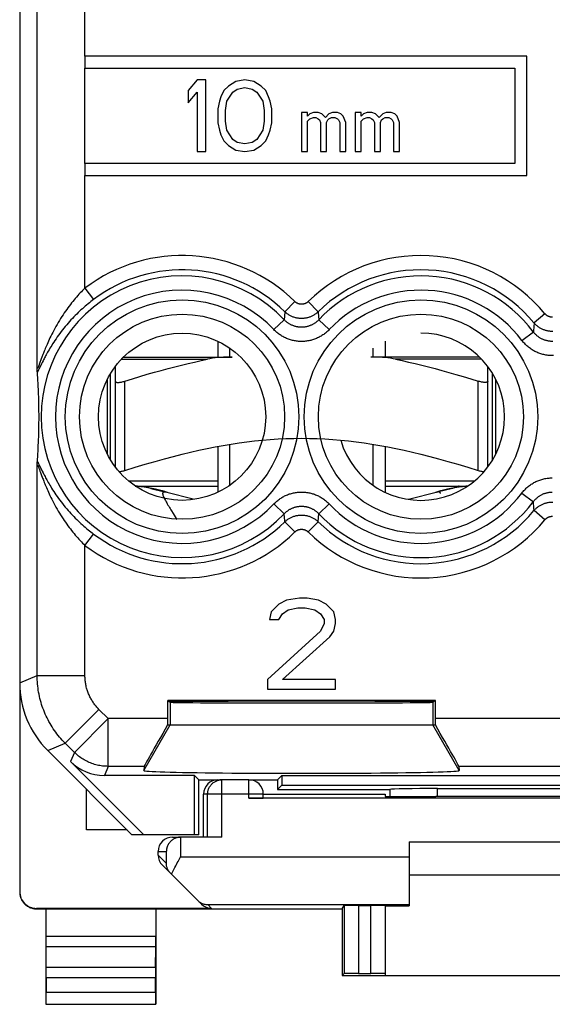
# Model space of a CAD drawing. Units: millimetres. Extents: x -11.2 to 11.2, y -24.4 to 24.4.
# Drawn here: x -11.2 to 0, y -24.4 to -3.8 of the extents above; entities that cross this region are included whole.
import ezdxf

# ---------------------------------------------------------------- set-up
doc = ezdxf.new("R2010")
doc.units = ezdxf.units.MM
doc.header["$LTSCALE"] = 15.367
for name, color, linetype in [('218_STAMPATO', 7, 'CONTINUOUS'), ('268', 7, 'CONTINUOUS'), ('715', 7, 'CONTINUOUS')]:
    doc.layers.add(name, color=color, linetype=linetype)

msp = doc.modelspace()

# ---------------------------------------------------------------- linework, layer by layer
at = {"layer": '218_STAMPATO', "color": 7, "linetype": 'CONTINUOUS'}
for p, q in [((-11.15, 17.672), (-11.15, -17.672)), ((-9.783, -4.55), (-9.783, -4.8)), ((-0.533, -4.55), (-9.783, -4.55)), ((-0.533, -7.05), (-0.533, -4.55)), ((-9.783, -4.8), (-0.783, -4.8)), ((-0.783, -4.8), (-0.783, -6.8)), ((-7.438, -5.05), (-7.625, -5.273)), ((-7.25, -5.05), (-7.438, -5.05)), ((-7.25, -6.55), (-7.25, -5.05)), ((-6.625, -5.082), (-6.781, -5.178)), ((-6.437, -5.05), (-6.625, -5.082)), ((-6.25, -5.082), (-6.437, -5.05)), ((-6.094, -5.178), (-6.25, -5.082)), ((-7.625, -5.273), (-7.625, -5.529)), ((-7.625, -5.529), (-7.438, -5.305)), ((-7.438, -5.305), (-7.438, -6.55)), ((-6.875, -5.273), (-6.937, -5.401)), ((-6.781, -5.178), (-6.875, -5.273)), ((-6.812, -5.497), (-6.688, -5.305)), ((-6.688, -5.305), (-6.594, -5.241)), ((-6.594, -5.241), (-6.437, -5.21)), ((-6.437, -5.21), (-6.281, -5.241)), ((-6.281, -5.241), (-6.188, -5.305)), ((-6.188, -5.305), (-6.063, -5.497)), ((-6, -5.273), (-6.094, -5.178)), ((-5.938, -5.401), (-6, -5.273)), ((-6.969, -5.497), (-7, -5.656)), ((-6.937, -5.401), (-6.969, -5.497)), ((-6.844, -5.688), (-6.812, -5.497)), ((-6.063, -5.497), (-6.031, -5.688)), ((-5.906, -5.497), (-5.938, -5.401)), ((-5.875, -5.656), (-5.906, -5.497)), ((-7, -5.656), (-7, -5.944)), ((-6.844, -5.912), (-6.844, -5.688)), ((-6.031, -5.688), (-6.031, -5.912)), ((-5.875, -5.944), (-5.875, -5.656)), ((-5.125, -5.733), (-5.25, -5.733)), ((-5.25, -5.733), (-5.25, -6.55)), ((-5.125, -5.81), (-5.125, -5.733)), ((-5.075, -5.759), (-5.125, -5.81)), ((-5, -5.733), (-5.075, -5.759)), ((-4.9, -5.733), (-5, -5.733)), ((-4.825, -5.759), (-4.9, -5.733)), ((-4.75, -5.835), (-4.825, -5.759)), ((-4.675, -5.759), (-4.75, -5.835)), ((-4.6, -5.733), (-4.675, -5.759)), ((-4.5, -5.733), (-4.6, -5.733)), ((-4.425, -5.759), (-4.5, -5.733)), ((-4.375, -5.81), (-4.425, -5.759)), ((-4, -5.733), (-4.125, -5.733)), ((-4.125, -5.733), (-4.125, -6.55)), ((-4, -5.81), (-4, -5.733)), ((-3.95, -5.759), (-4, -5.81)), ((-3.875, -5.733), (-3.95, -5.759)), ((-3.775, -5.733), (-3.875, -5.733)), ((-3.7, -5.759), (-3.775, -5.733)), ((-3.625, -5.835), (-3.7, -5.759)), ((-3.55, -5.759), (-3.625, -5.835)), ((-3.475, -5.733), (-3.55, -5.759)), ((-3.375, -5.733), (-3.475, -5.733)), ((-3.3, -5.759), (-3.375, -5.733)), ((-3.25, -5.81), (-3.3, -5.759)), ((-7, -5.944), (-6.969, -6.103)), ((-6.812, -6.103), (-6.844, -5.912)), ((-6.031, -5.912), (-6.063, -6.103)), ((-5.906, -6.103), (-5.875, -5.944)), ((-5.125, -5.912), (-5.075, -5.861)), ((-5.125, -6.55), (-5.125, -5.912)), ((-5.075, -5.861), (-5, -5.835)), ((-5, -5.835), (-4.95, -5.835)), ((-4.95, -5.835), (-4.9, -5.861)), ((-4.9, -5.861), (-4.875, -5.886)), ((-4.875, -5.886), (-4.85, -5.937)), ((-4.85, -5.937), (-4.85, -6.55)), ((-4.725, -5.937), (-4.7, -5.886)), ((-4.725, -6.55), (-4.725, -5.937)), ((-4.7, -5.886), (-4.675, -5.861)), ((-4.675, -5.861), (-4.625, -5.835)), ((-4.625, -5.835), (-4.55, -5.835)), ((-4.55, -5.835), (-4.5, -5.861)), ((-4.5, -5.861), (-4.475, -5.886)), ((-4.475, -5.886), (-4.45, -5.937)), ((-4.45, -5.937), (-4.45, -6.55)), ((-4.325, -5.937), (-4.375, -5.81)), ((-4.325, -6.55), (-4.325, -5.937)), ((-4, -5.912), (-3.95, -5.861)), ((-4, -6.55), (-4, -5.912)), ((-3.95, -5.861), (-3.875, -5.835)), ((-3.875, -5.835), (-3.825, -5.835)), ((-3.825, -5.835), (-3.775, -5.861)), ((-3.775, -5.861), (-3.75, -5.886)), ((-3.75, -5.886), (-3.725, -5.937)), ((-3.725, -5.937), (-3.725, -6.55)), ((-3.6, -5.937), (-3.575, -5.886)), ((-3.6, -6.55), (-3.6, -5.937)), ((-3.575, -5.886), (-3.55, -5.861)), ((-3.55, -5.861), (-3.5, -5.835)), ((-3.5, -5.835), (-3.425, -5.835)), ((-3.425, -5.835), (-3.375, -5.861)), ((-3.375, -5.861), (-3.35, -5.886)), ((-3.35, -5.886), (-3.325, -5.937)), ((-3.325, -5.937), (-3.325, -6.55)), ((-3.2, -5.937), (-3.25, -5.81)), ((-3.2, -6.55), (-3.2, -5.937)), ((-6.969, -6.103), (-6.937, -6.199)), ((-6.688, -6.295), (-6.812, -6.103)), ((-6.063, -6.103), (-6.188, -6.295)), ((-5.938, -6.199), (-5.906, -6.103)), ((-6.937, -6.199), (-6.875, -6.327)), ((-6.875, -6.327), (-6.781, -6.422)), ((-6.594, -6.359), (-6.688, -6.295)), ((-6.437, -6.39), (-6.594, -6.359)), ((-6.281, -6.359), (-6.437, -6.39)), ((-6.188, -6.295), (-6.281, -6.359)), ((-6.094, -6.422), (-6, -6.327)), ((-6, -6.327), (-5.938, -6.199)), ((-7.438, -6.55), (-7.25, -6.55)), ((-6.781, -6.422), (-6.625, -6.518)), ((-6.625, -6.518), (-6.437, -6.55)), ((-6.437, -6.55), (-6.25, -6.518)), ((-6.25, -6.518), (-6.094, -6.422)), ((-5.25, -6.55), (-5.125, -6.55)), ((-4.85, -6.55), (-4.725, -6.55)), ((-4.45, -6.55), (-4.325, -6.55)), ((-4.125, -6.55), (-4, -6.55)), ((-3.725, -6.55), (-3.6, -6.55)), ((-3.325, -6.55), (-3.2, -6.55)), ((-9.783, -6.8), (-9.783, -7.05)), ((-0.783, -6.8), (-9.783, -6.8)), ((-9.783, -7.05), (-0.533, -7.05)), ((-10.782, -11.107), (-10.783, -11.077)), ((-10.782, -11.128), (-10.782, -11.107)), ((-10.781, -11.139), (-10.782, -11.128)), ((-10.781, -11.149), (-10.781, -11.139)), ((-10.776, -11.226), (-10.78, -11.165)), ((-10.772, -11.285), (-10.776, -11.226)), ((-10.768, -11.341), (-10.772, -11.285)), ((-10.765, -11.395), (-10.768, -11.341)), ((-10.762, -11.465), (-10.765, -11.395)), ((-10.758, -11.531), (-10.762, -11.465)), ((-10.756, -11.594), (-10.758, -11.531)), ((-10.754, -11.624), (-10.756, -11.594)), ((-10.752, -11.683), (-10.754, -11.624)), ((-10.75, -11.739), (-10.752, -11.683)), ((-10.749, -11.805), (-10.75, -11.739)), ((-10.747, -11.868), (-10.749, -11.805)), ((-10.746, -11.926), (-10.747, -11.868)), ((-10.746, -11.989), (-10.746, -11.926)), ((-10.745, -12.044), (-10.746, -11.989)), ((-10.745, -12.104), (-10.745, -12.044)), ((-10.745, -12.164), (-10.745, -12.104)), ((-10.749, -12.394), (-10.747, -12.332)), ((-10.747, -12.332), (-10.746, -12.273)), ((-10.746, -12.221), (-10.745, -12.164)), ((-10.746, -12.273), (-10.746, -12.221)), ((-10.754, -12.575), (-10.752, -12.517)), ((-10.752, -12.517), (-10.75, -12.461)), ((-10.75, -12.461), (-10.749, -12.394)), ((-10.766, -12.822), (-10.763, -12.769)), ((-10.763, -12.769), (-10.76, -12.701)), ((-10.76, -12.701), (-10.757, -12.637)), ((-10.757, -12.637), (-10.754, -12.575)), ((-10.777, -12.994), (-10.773, -12.934)), ((-10.773, -12.934), (-10.77, -12.877)), ((-10.77, -12.877), (-10.766, -12.822)), ((-10.783, -13.123), (-10.782, -13.093)), ((-10.782, -13.072), (-10.781, -13.061)), ((-10.782, -13.093), (-10.782, -13.072)), ((-10.78, -13.038), (-10.777, -12.994)), ((-5.725, -16.021), (-5.883, -16.183)), ((-5.567, -15.94), (-5.725, -16.021)), ((-5.29, -15.9), (-5.567, -15.94)), ((-5.131, -15.9), (-5.29, -15.9)), ((-4.894, -15.94), (-5.131, -15.9)), ((-4.735, -16.021), (-4.894, -15.94)), ((-4.577, -16.183), (-4.735, -16.021)), ((-5.883, -16.183), (-5.923, -16.345)), ((-5.725, -16.345), (-5.646, -16.223)), ((-5.646, -16.223), (-5.527, -16.143)), ((-5.527, -16.143), (-5.329, -16.102)), ((-5.329, -16.102), (-5.171, -16.102)), ((-5.171, -16.102), (-4.973, -16.143)), ((-4.973, -16.143), (-4.854, -16.223)), ((-4.854, -16.223), (-4.775, -16.345)), ((-4.537, -16.345), (-4.577, -16.183)), ((-5.923, -16.345), (-5.725, -16.345)), ((-4.775, -16.426), (-4.854, -16.587)), ((-4.775, -16.345), (-4.775, -16.426)), ((-4.577, -16.587), (-4.537, -16.426)), ((-4.537, -16.426), (-4.537, -16.345)), ((-4.854, -16.587), (-5.962, -17.598)), ((-4.656, -16.709), (-4.577, -16.587)), ((-5.646, -17.598), (-4.656, -16.709)), ((-5.962, -17.598), (-5.962, -17.8)), ((-4.537, -17.598), (-5.646, -17.598)), ((-4.537, -17.8), (-4.537, -17.598)), ((-5.962, -17.8), (-4.537, -17.8)), ((-8.052, -18.041), (-8, -18.076)), ((-2.448, -18.041), (-8.052, -18.041)), ((-8.052, -18.419), (-8.052, -18.041)), ((-2.448, -18.041), (-2.5, -18.076)), ((-2.448, -18.419), (-2.448, -18.041)), ((-8.052, -18.55), (-2.448, -18.55)), ((-10.564, -19.086), (-8.8, -20.85)), ((-8.553, -20.85), (-10.085, -19.318)), ((-8.545, -19.419), (-8.552, -19.507)), ((-1.955, -19.419), (-1.948, -19.507)), ((-7.489, -19.611), (-9.378, -19.611)), ((-7.4, -19.7), (-7.489, -19.611)), ((-7.489, -20.85), (-7.489, -19.611)), ((-7.4, -19.7), (-6.957, -19.7)), ((-7.4, -20.85), (-7.4, -19.7)), ((-6.35, -19.7), (-5.75, -19.7)), ((-5.75, -19.7), (-5.661, -19.611)), ((-5.75, -19.7), (-5.75, -19.9)), ((-5.661, -19.611), (5.661, -19.611)), ((-5.661, -19.611), (-5.661, -19.811)), ((-5.661, -19.811), (-5.75, -19.9)), ((-5.75, -19.9), (-3.4, -19.9)), ((-5.661, -19.811), (5.661, -19.811)), ((-3.4, -19.9), (-3.399, -19.901)), ((-2.402, -19.884), (2.402, -19.884)), ((-7.4, -20.85), (-8.8, -20.85))]:
    msp.add_line(p, q, dxfattribs=at)
at = {"layer": '218_STAMPATO', "color": 250, "linetype": 'CONTINUOUS'}
for p, q in [((-10.783, -11.077), (-10.783, 0.677)), ((-9.783, -4.55), (-9.783, -0.994)), ((-9.783, -6.8), (-9.783, -4.8)), ((-9.783, -9.406), (-9.783, -7.05)), ((-9.783, -9.406), (-9.603, -9.645)), ((-5.389, -9.688), (-5.598, -9.902)), ((-5.111, -9.688), (-4.902, -9.902)), ((-5.828, -10.275), (-5.611, -10.07)), ((-5.605, -9.994), (-5.611, -10.07)), ((-5.598, -9.902), (-5.605, -9.994)), ((-4.672, -10.275), (-4.889, -10.07)), ((-0.153, -9.944), (-0.383, -10.135)), ((-0.636, -10.502), (-0.397, -10.322)), ((-10.699, -10.89), (-10.734, -10.987)), ((-10.693, -10.994), (-10.735, -11.081)), ((-10.677, -10.962), (-10.693, -10.994)), ((-10.783, -17.52), (-10.783, -13.123)), ((-10.749, -13.091), (-10.74, -13.109)), ((-10.745, -13.182), (-10.738, -13.202)), ((-10.74, -13.109), (-10.725, -13.141)), ((-10.725, -13.141), (-10.693, -13.206)), ((-10.693, -13.206), (-10.677, -13.238)), ((-10.692, -13.327), (-10.678, -13.365)), ((-10.677, -13.238), (-10.66, -13.273)), ((-0.636, -13.698), (-0.397, -13.878)), ((-5.828, -13.925), (-5.611, -14.13)), ((-4.672, -13.925), (-4.889, -14.13)), ((-4.902, -14.298), (-4.895, -14.206)), ((-4.895, -14.206), (-4.889, -14.13)), ((-0.153, -14.256), (-0.383, -14.065)), ((-5.389, -14.512), (-5.598, -14.298)), ((-5.111, -14.512), (-4.902, -14.298)), ((-9.783, -14.794), (-9.603, -14.555)), ((-9.783, -17.52), (-9.783, -14.794)), ((-11.15, -17.672), (-10.783, -17.52)), ((-10.783, -17.52), (-9.783, -17.52)), ((-8, -18.076), (-8, -18.55)), ((-2.5, -18.076), (-2.5, -18.55)), ((-10.197, -18.934), (-9.49, -18.227)), ((-9.298, -18.419), (-9.49, -18.227)), ((-10.005, -19.126), (-9.298, -18.419)), ((-8.052, -18.419), (-9.298, -18.419)), ((-9.298, -19.419), (-9.298, -18.419)), ((-8.552, -19.507), (-8, -18.55)), ((-1.948, -19.507), (-2.5, -18.55)), ((2.448, -18.419), (-2.448, -18.419)), ((-10.564, -19.086), (-10.197, -18.934)), ((-10.005, -19.126), (-10.197, -18.934)), ((-10.005, -19.126), (-10.085, -19.318)), ((-9.298, -19.419), (-9.378, -19.611)), ((-8.545, -19.419), (-9.298, -19.419)), ((1.955, -19.419), (-1.955, -19.419)), ((-2.401, -20.053), (-2.402, -19.884))]:
    msp.add_line(p, q, dxfattribs=at)
for points in [[(-9.783, -9.406), (-9.808, -9.431), (-9.833, -9.456), (-9.858, -9.483), (-9.884, -9.509), (-9.909, -9.537), (-9.934, -9.565), (-9.96, -9.594), (-9.986, -9.624), (-10.011, -9.654), (-10.037, -9.685), (-10.063, -9.717), (-10.089, -9.75), (-10.114, -9.784), (-10.14, -9.819), (-10.166, -9.854), (-10.192, -9.891), (-10.217, -9.928), (-10.243, -9.966), (-10.268, -10.004), (-10.293, -10.044), (-10.318, -10.084), (-10.343, -10.125), (-10.367, -10.167), (-10.391, -10.209), (-10.414, -10.251), (-10.437, -10.292), (-10.458, -10.333), (-10.478, -10.373), (-10.498, -10.412), (-10.516, -10.45), (-10.533, -10.486), (-10.549, -10.521), (-10.564, -10.554), (-10.578, -10.586), (-10.591, -10.616), (-10.603, -10.645), (-10.614, -10.673), (-10.625, -10.699), (-10.635, -10.724), (-10.645, -10.748), (-10.654, -10.771), (-10.663, -10.794), (-10.671, -10.815), (-10.678, -10.835), (-10.685, -10.854), (-10.699, -10.89)], [(-9.603, -9.645), (-9.632, -9.667), (-9.661, -9.69), (-9.69, -9.713), (-9.72, -9.736), (-9.749, -9.761), (-9.778, -9.786), (-9.808, -9.811), (-9.838, -9.838), (-9.867, -9.865), (-9.897, -9.892), (-9.927, -9.921), (-9.957, -9.95), (-9.987, -9.98), (-10.017, -10.01), (-10.047, -10.042), (-10.077, -10.074), (-10.107, -10.106), (-10.136, -10.14), (-10.166, -10.174), (-10.195, -10.209), (-10.224, -10.244), (-10.253, -10.281), (-10.282, -10.318), (-10.31, -10.355), (-10.337, -10.392), (-10.364, -10.429), (-10.389, -10.466), (-10.414, -10.502), (-10.437, -10.537), (-10.46, -10.572), (-10.48, -10.605), (-10.5, -10.637), (-10.518, -10.667), (-10.536, -10.696), (-10.552, -10.724), (-10.567, -10.751), (-10.581, -10.776), (-10.594, -10.801), (-10.607, -10.824), (-10.618, -10.846), (-10.63, -10.868), (-10.64, -10.888), (-10.65, -10.908), (-10.66, -10.927), (-10.677, -10.962)], [(-5.111, -9.688), (-5.115, -9.693), (-5.12, -9.697), (-5.125, -9.701), (-5.13, -9.705), (-5.135, -9.709), (-5.141, -9.712), (-5.146, -9.716), (-5.152, -9.719), (-5.157, -9.722), (-5.163, -9.725), (-5.169, -9.728), (-5.175, -9.73), (-5.181, -9.733), (-5.187, -9.735), (-5.193, -9.737), (-5.199, -9.738), (-5.205, -9.74), (-5.212, -9.741), (-5.218, -9.742), (-5.224, -9.743), (-5.231, -9.744), (-5.237, -9.745), (-5.244, -9.745), (-5.25, -9.745), (-5.256, -9.745), (-5.263, -9.745), (-5.269, -9.744), (-5.276, -9.743), (-5.282, -9.742), (-5.288, -9.741), (-5.295, -9.74), (-5.301, -9.738), (-5.307, -9.737), (-5.313, -9.735), (-5.319, -9.733), (-5.325, -9.73), (-5.331, -9.728), (-5.337, -9.725), (-5.343, -9.722), (-5.348, -9.719), (-5.354, -9.716), (-5.359, -9.712), (-5.365, -9.709), (-5.37, -9.705), (-5.375, -9.701), (-5.38, -9.697), (-5.385, -9.693), (-5.389, -9.688)], [(-4.889, -10.07), (-4.898, -10.079), (-4.908, -10.089), (-4.918, -10.098), (-4.928, -10.107), (-4.938, -10.116), (-4.949, -10.124), (-4.96, -10.132), (-4.971, -10.14), (-4.982, -10.148), (-4.994, -10.155), (-5.005, -10.162), (-5.017, -10.168), (-5.029, -10.174), (-5.042, -10.18), (-5.054, -10.186), (-5.066, -10.191), (-5.079, -10.196), (-5.092, -10.2), (-5.104, -10.205), (-5.117, -10.208), (-5.13, -10.212), (-5.143, -10.215), (-5.157, -10.218), (-5.17, -10.22), (-5.183, -10.222), (-5.196, -10.224), (-5.21, -10.225), (-5.223, -10.226), (-5.237, -10.227), (-5.25, -10.227), (-5.263, -10.227), (-5.277, -10.226), (-5.29, -10.225), (-5.304, -10.224), (-5.317, -10.222), (-5.33, -10.22), (-5.344, -10.218), (-5.357, -10.215), (-5.37, -10.212), (-5.383, -10.208), (-5.396, -10.205), (-5.409, -10.2), (-5.421, -10.196), (-5.434, -10.191), (-5.446, -10.186), (-5.459, -10.18), (-5.471, -10.174), (-5.483, -10.168), (-5.495, -10.162), (-5.506, -10.155), (-5.518, -10.148), (-5.529, -10.14), (-5.54, -10.132), (-5.551, -10.124), (-5.562, -10.116), (-5.572, -10.107), (-5.582, -10.098), (-5.592, -10.089), (-5.602, -10.079), (-5.611, -10.07)], [(-4.902, -9.902), (-4.913, -9.913), (-4.925, -9.923), (-4.938, -9.933), (-4.95, -9.943), (-4.963, -9.953), (-4.977, -9.962), (-4.99, -9.97), (-5.004, -9.978), (-5.018, -9.986), (-5.033, -9.993), (-5.047, -10), (-5.062, -10.006), (-5.077, -10.012), (-5.092, -10.017), (-5.107, -10.022), (-5.123, -10.026), (-5.139, -10.03), (-5.154, -10.034), (-5.17, -10.036), (-5.186, -10.039), (-5.202, -10.041), (-5.218, -10.042), (-5.234, -10.043), (-5.25, -10.043), (-5.266, -10.043), (-5.282, -10.042), (-5.298, -10.041), (-5.314, -10.039), (-5.33, -10.036), (-5.346, -10.034), (-5.361, -10.03), (-5.377, -10.026), (-5.393, -10.022), (-5.408, -10.017), (-5.423, -10.012), (-5.438, -10.006), (-5.453, -10), (-5.467, -9.993), (-5.482, -9.986), (-5.496, -9.978), (-5.51, -9.97), (-5.523, -9.962), (-5.537, -9.953), (-5.55, -9.943), (-5.562, -9.933), (-5.575, -9.923), (-5.587, -9.913), (-5.598, -9.902)], [(-4.902, -9.902), (-4.9, -9.92), (-4.889, -10.07)], [(0.003, -10.016), (-0.003, -10.016), (-0.009, -10.016), (-0.015, -10.016), (-0.021, -10.015), (-0.027, -10.015), (-0.034, -10.014), (-0.04, -10.013), (-0.046, -10.011), (-0.051, -10.01), (-0.057, -10.008), (-0.063, -10.006), (-0.069, -10.004), (-0.075, -10.002), (-0.08, -9.999), (-0.086, -9.997), (-0.091, -9.994), (-0.097, -9.991), (-0.102, -9.988), (-0.107, -9.985), (-0.113, -9.982), (-0.118, -9.978), (-0.122, -9.974), (-0.127, -9.97), (-0.132, -9.966), (-0.136, -9.962), (-0.141, -9.958), (-0.145, -9.954), (-0.149, -9.949), (-0.153, -9.944)], [(-4.672, -10.275), (-4.687, -10.291), (-4.702, -10.306), (-4.718, -10.32), (-4.735, -10.335), (-4.751, -10.348), (-4.768, -10.362), (-4.786, -10.375), (-4.804, -10.387), (-4.822, -10.399), (-4.84, -10.41), (-4.859, -10.421), (-4.878, -10.432), (-4.897, -10.442), (-4.916, -10.451), (-4.936, -10.46), (-4.956, -10.468), (-4.976, -10.476), (-4.996, -10.483), (-5.017, -10.489), (-5.038, -10.495), (-5.058, -10.501), (-5.079, -10.506), (-5.1, -10.51), (-5.122, -10.514), (-5.143, -10.517), (-5.164, -10.52), (-5.186, -10.522), (-5.207, -10.523), (-5.229, -10.524), (-5.25, -10.524), (-5.272, -10.524), (-5.293, -10.523), (-5.315, -10.522), (-5.336, -10.52), (-5.357, -10.517), (-5.379, -10.514), (-5.4, -10.51), (-5.421, -10.506), (-5.442, -10.501), (-5.463, -10.495), (-5.483, -10.489), (-5.504, -10.483), (-5.524, -10.476), (-5.544, -10.468), (-5.564, -10.46), (-5.584, -10.451), (-5.603, -10.441), (-5.622, -10.432), (-5.641, -10.421), (-5.66, -10.41), (-5.679, -10.399), (-5.697, -10.387), (-5.714, -10.375), (-5.732, -10.362), (-5.749, -10.348), (-5.766, -10.335), (-5.782, -10.32), (-5.798, -10.306), (-5.813, -10.291), (-5.828, -10.275)], [(-0.383, -10.135), (-0.396, -10.301), (-0.397, -10.322)], [(0.008, -10.314), (-0.008, -10.314), (-0.023, -10.313), (-0.038, -10.312), (-0.054, -10.311), (-0.069, -10.309), (-0.084, -10.307), (-0.099, -10.304), (-0.114, -10.301), (-0.129, -10.297), (-0.143, -10.293), (-0.158, -10.288), (-0.173, -10.283), (-0.187, -10.278), (-0.201, -10.272), (-0.215, -10.265), (-0.229, -10.259), (-0.242, -10.251), (-0.255, -10.244), (-0.268, -10.236), (-0.281, -10.227), (-0.294, -10.218), (-0.306, -10.209), (-0.318, -10.2), (-0.33, -10.19), (-0.341, -10.18), (-0.352, -10.169), (-0.363, -10.158), (-0.373, -10.147), (-0.383, -10.135)], [(0.022, -10.82), (0, -10.82), (-0.022, -10.82), (-0.044, -10.819), (-0.067, -10.817), (-0.089, -10.815), (-0.111, -10.812), (-0.133, -10.809), (-0.155, -10.805), (-0.176, -10.8), (-0.198, -10.795), (-0.219, -10.789), (-0.241, -10.782), (-0.262, -10.775), (-0.283, -10.768), (-0.303, -10.759), (-0.324, -10.751), (-0.344, -10.741), (-0.364, -10.731), (-0.384, -10.721), (-0.403, -10.71), (-0.422, -10.698), (-0.441, -10.686), (-0.46, -10.673), (-0.478, -10.66), (-0.495, -10.646), (-0.513, -10.632), (-0.53, -10.617), (-0.546, -10.602), (-0.562, -10.586), (-0.578, -10.57), (-0.593, -10.554), (-0.608, -10.537), (-0.622, -10.52), (-0.636, -10.502)], [(0.014, -10.523), (0, -10.523), (-0.014, -10.523), (-0.028, -10.522), (-0.042, -10.521), (-0.055, -10.52), (-0.069, -10.518), (-0.083, -10.516), (-0.097, -10.513), (-0.11, -10.51), (-0.124, -10.507), (-0.137, -10.503), (-0.15, -10.499), (-0.164, -10.495), (-0.177, -10.49), (-0.19, -10.485), (-0.202, -10.479), (-0.215, -10.473), (-0.228, -10.467), (-0.24, -10.46), (-0.252, -10.453), (-0.264, -10.446), (-0.276, -10.438), (-0.287, -10.43), (-0.299, -10.422), (-0.31, -10.413), (-0.321, -10.404), (-0.331, -10.395), (-0.341, -10.385), (-0.352, -10.375), (-0.361, -10.365), (-0.371, -10.355), (-0.38, -10.344), (-0.389, -10.333), (-0.397, -10.322)], [(-10.734, -10.987), (-10.742, -11.008), (-10.745, -11.018), (-10.748, -11.026), (-10.752, -11.034), (-10.754, -11.042), (-10.757, -11.048), (-10.759, -11.054), (-10.762, -11.059), (-10.764, -11.064), (-10.766, -11.068), (-10.767, -11.072), (-10.769, -11.076), (-10.771, -11.078), (-10.772, -11.081), (-10.773, -11.083), (-10.775, -11.085), (-10.776, -11.086), (-10.777, -11.087), (-10.778, -11.088), (-10.779, -11.088), (-10.78, -11.088), (-10.78, -11.088), (-10.781, -11.087), (-10.781, -11.086), (-10.782, -11.085), (-10.782, -11.083), (-10.783, -11.081), (-10.783, -11.079), (-10.783, -11.077)], [(-10.735, -11.081), (-10.744, -11.1), (-10.749, -11.109), (-10.753, -11.117), (-10.756, -11.124), (-10.76, -11.131), (-10.763, -11.137), (-10.766, -11.142), (-10.769, -11.147), (-10.771, -11.152), (-10.774, -11.156), (-10.776, -11.159), (-10.778, -11.162), (-10.78, -11.165)], [(-10.783, -13.123), (-10.783, -13.121), (-10.783, -13.119), (-10.782, -13.117), (-10.782, -13.115), (-10.781, -13.114), (-10.781, -13.113), (-10.78, -13.112), (-10.78, -13.112), (-10.779, -13.112), (-10.778, -13.112), (-10.777, -13.113), (-10.776, -13.114), (-10.775, -13.115), (-10.773, -13.117), (-10.772, -13.119), (-10.771, -13.122), (-10.769, -13.124), (-10.767, -13.128), (-10.766, -13.132), (-10.764, -13.136), (-10.762, -13.141), (-10.759, -13.146), (-10.757, -13.152), (-10.754, -13.158), (-10.752, -13.166), (-10.748, -13.174), (-10.745, -13.182)], [(-10.78, -13.035), (-10.778, -13.038), (-10.776, -13.041), (-10.774, -13.044), (-10.771, -13.048), (-10.769, -13.053), (-10.766, -13.058), (-10.763, -13.063), (-10.76, -13.069), (-10.756, -13.076), (-10.753, -13.083), (-10.749, -13.091)], [(-10.738, -13.202), (-10.725, -13.237), (-10.72, -13.25), (-10.715, -13.264), (-10.692, -13.327)], [(-10.678, -13.365), (-10.671, -13.385), (-10.662, -13.407), (-10.654, -13.429), (-10.645, -13.452), (-10.635, -13.476), (-10.625, -13.501), (-10.614, -13.527), (-10.603, -13.555), (-10.591, -13.584), (-10.578, -13.614), (-10.564, -13.645), (-10.549, -13.679), (-10.533, -13.713), (-10.516, -13.75), (-10.498, -13.787), (-10.478, -13.827), (-10.458, -13.867), (-10.437, -13.908), (-10.414, -13.949), (-10.391, -13.991), (-10.368, -14.033), (-10.343, -14.074), (-10.318, -14.116), (-10.293, -14.156), (-10.268, -14.195), (-10.243, -14.234), (-10.217, -14.272), (-10.192, -14.309), (-10.166, -14.346), (-10.14, -14.381), (-10.115, -14.416), (-10.089, -14.449), (-10.063, -14.482), (-10.037, -14.515), (-10.011, -14.546), (-9.986, -14.576), (-9.96, -14.606), (-9.934, -14.635), (-9.909, -14.663), (-9.884, -14.691), (-9.858, -14.717), (-9.833, -14.744), (-9.808, -14.769), (-9.783, -14.794)], [(-10.66, -13.273), (-10.65, -13.292), (-10.64, -13.312), (-10.63, -13.332), (-10.618, -13.354), (-10.607, -13.376), (-10.594, -13.399), (-10.581, -13.424), (-10.567, -13.449), (-10.552, -13.476), (-10.536, -13.503), (-10.519, -13.533), (-10.5, -13.563), (-10.481, -13.595), (-10.46, -13.628), (-10.438, -13.662), (-10.414, -13.698), (-10.39, -13.734), (-10.364, -13.771), (-10.338, -13.808), (-10.31, -13.845), (-10.282, -13.882), (-10.254, -13.919), (-10.225, -13.955), (-10.195, -13.991), (-10.166, -14.026), (-10.137, -14.06), (-10.107, -14.093), (-10.077, -14.126), (-10.047, -14.158), (-10.017, -14.19), (-9.987, -14.22), (-9.957, -14.25), (-9.927, -14.279), (-9.897, -14.307), (-9.867, -14.335), (-9.838, -14.362), (-9.808, -14.389), (-9.778, -14.414), (-9.749, -14.439), (-9.72, -14.464), (-9.69, -14.487), (-9.661, -14.51), (-9.632, -14.533), (-9.603, -14.555)], [(-0.636, -13.698), (-0.622, -13.68), (-0.608, -13.663), (-0.593, -13.646), (-0.578, -13.63), (-0.562, -13.614), (-0.546, -13.598), (-0.53, -13.583), (-0.513, -13.568), (-0.495, -13.554), (-0.478, -13.54), (-0.459, -13.527), (-0.441, -13.514), (-0.422, -13.502), (-0.403, -13.49), (-0.384, -13.479), (-0.364, -13.469), (-0.344, -13.459), (-0.324, -13.449), (-0.303, -13.441), (-0.283, -13.432), (-0.262, -13.425), (-0.241, -13.418), (-0.219, -13.411), (-0.198, -13.405), (-0.176, -13.4), (-0.154, -13.395), (-0.133, -13.391), (-0.111, -13.388), (-0.089, -13.385), (-0.066, -13.383), (-0.044, -13.381), (-0.022, -13.38), (0, -13.38)], [(-5.828, -13.925), (-5.813, -13.909), (-5.798, -13.894), (-5.782, -13.88), (-5.765, -13.865), (-5.749, -13.852), (-5.732, -13.838), (-5.714, -13.825), (-5.696, -13.813), (-5.678, -13.801), (-5.66, -13.79), (-5.641, -13.779), (-5.622, -13.768), (-5.603, -13.758), (-5.584, -13.749), (-5.564, -13.74), (-5.544, -13.732), (-5.524, -13.724), (-5.504, -13.717), (-5.483, -13.711), (-5.462, -13.705), (-5.442, -13.699), (-5.421, -13.694), (-5.4, -13.69), (-5.378, -13.686), (-5.357, -13.683), (-5.336, -13.68), (-5.314, -13.678), (-5.293, -13.677), (-5.271, -13.676), (-5.25, -13.676), (-5.228, -13.676), (-5.207, -13.677), (-5.185, -13.678), (-5.164, -13.68), (-5.143, -13.683), (-5.121, -13.686), (-5.1, -13.69), (-5.079, -13.694), (-5.058, -13.699), (-5.037, -13.705), (-5.017, -13.711), (-4.996, -13.717), (-4.976, -13.724), (-4.956, -13.732), (-4.936, -13.74), (-4.916, -13.749), (-4.897, -13.759), (-4.878, -13.768), (-4.859, -13.779), (-4.84, -13.79), (-4.821, -13.801), (-4.803, -13.813), (-4.786, -13.825), (-4.768, -13.838), (-4.751, -13.852), (-4.734, -13.865), (-4.718, -13.88), (-4.702, -13.894), (-4.687, -13.909), (-4.672, -13.925)], [(-0.397, -13.878), (-0.389, -13.867), (-0.38, -13.856), (-0.371, -13.845), (-0.361, -13.835), (-0.351, -13.825), (-0.341, -13.815), (-0.331, -13.805), (-0.32, -13.796), (-0.31, -13.787), (-0.298, -13.778), (-0.287, -13.77), (-0.276, -13.762), (-0.264, -13.754), (-0.252, -13.747), (-0.24, -13.74), (-0.227, -13.733), (-0.215, -13.727), (-0.202, -13.721), (-0.19, -13.715), (-0.177, -13.71), (-0.164, -13.705), (-0.15, -13.701), (-0.137, -13.697), (-0.124, -13.693), (-0.11, -13.69), (-0.097, -13.687), (-0.083, -13.684), (-0.069, -13.682), (-0.055, -13.68), (-0.042, -13.679), (-0.028, -13.678), (-0.014, -13.677), (0, -13.677)], [(-5.611, -14.13), (-5.602, -14.121), (-5.592, -14.111), (-5.582, -14.102), (-5.572, -14.093), (-5.562, -14.084), (-5.551, -14.076), (-5.54, -14.068), (-5.529, -14.06), (-5.518, -14.052), (-5.506, -14.045), (-5.495, -14.038), (-5.483, -14.032), (-5.471, -14.026), (-5.458, -14.02), (-5.446, -14.014), (-5.434, -14.009), (-5.421, -14.004), (-5.408, -14), (-5.396, -13.995), (-5.383, -13.992), (-5.37, -13.988), (-5.357, -13.985), (-5.343, -13.982), (-5.33, -13.98), (-5.317, -13.978), (-5.304, -13.976), (-5.29, -13.975), (-5.277, -13.974), (-5.263, -13.973), (-5.25, -13.973), (-5.237, -13.973), (-5.223, -13.974), (-5.21, -13.975), (-5.196, -13.976), (-5.183, -13.978), (-5.17, -13.98), (-5.156, -13.982), (-5.143, -13.985), (-5.13, -13.988), (-5.117, -13.992), (-5.104, -13.995), (-5.091, -14), (-5.079, -14.004), (-5.066, -14.009), (-5.054, -14.014), (-5.041, -14.02), (-5.029, -14.026), (-5.017, -14.032), (-5.005, -14.038), (-4.994, -14.045), (-4.982, -14.052), (-4.971, -14.06), (-4.96, -14.068), (-4.949, -14.076), (-4.938, -14.084), (-4.928, -14.093), (-4.918, -14.102), (-4.908, -14.111), (-4.898, -14.121), (-4.889, -14.13)], [(-0.383, -14.065), (-0.386, -14.024), (-0.397, -13.878)], [(-0.383, -14.065), (-0.373, -14.053), (-0.363, -14.042), (-0.352, -14.031), (-0.341, -14.02), (-0.33, -14.01), (-0.318, -14), (-0.306, -13.991), (-0.294, -13.982), (-0.281, -13.973), (-0.268, -13.964), (-0.255, -13.956), (-0.242, -13.949), (-0.229, -13.941), (-0.215, -13.935), (-0.201, -13.928), (-0.187, -13.922), (-0.173, -13.917), (-0.158, -13.912), (-0.143, -13.907), (-0.129, -13.903), (-0.114, -13.899), (-0.099, -13.896), (-0.084, -13.893), (-0.069, -13.891), (-0.054, -13.889), (-0.038, -13.888), (-0.023, -13.887), (-0.008, -13.886), (0.008, -13.886)], [(-5.598, -14.298), (-5.6, -14.28), (-5.611, -14.13)], [(-5.598, -14.298), (-5.587, -14.287), (-5.575, -14.277), (-5.562, -14.267), (-5.55, -14.257), (-5.537, -14.247), (-5.523, -14.238), (-5.51, -14.23), (-5.496, -14.222), (-5.482, -14.214), (-5.467, -14.207), (-5.453, -14.2), (-5.438, -14.194), (-5.423, -14.188), (-5.408, -14.183), (-5.393, -14.178), (-5.377, -14.174), (-5.361, -14.17), (-5.346, -14.166), (-5.33, -14.164), (-5.314, -14.161), (-5.298, -14.159), (-5.282, -14.158), (-5.266, -14.157), (-5.25, -14.157), (-5.234, -14.157), (-5.218, -14.158), (-5.202, -14.159), (-5.186, -14.161), (-5.17, -14.164), (-5.154, -14.166), (-5.139, -14.17), (-5.123, -14.174), (-5.107, -14.178), (-5.092, -14.183), (-5.077, -14.188), (-5.062, -14.194), (-5.047, -14.2), (-5.033, -14.207), (-5.018, -14.214), (-5.004, -14.222), (-4.99, -14.23), (-4.977, -14.238), (-4.963, -14.247), (-4.95, -14.257), (-4.938, -14.267), (-4.925, -14.277), (-4.913, -14.287), (-4.902, -14.298)], [(-0.153, -14.256), (-0.149, -14.251), (-0.145, -14.246), (-0.141, -14.242), (-0.136, -14.238), (-0.132, -14.234), (-0.127, -14.23), (-0.122, -14.226), (-0.118, -14.222), (-0.113, -14.218), (-0.107, -14.215), (-0.102, -14.212), (-0.097, -14.209), (-0.091, -14.206), (-0.086, -14.203), (-0.08, -14.201), (-0.075, -14.198), (-0.069, -14.196), (-0.063, -14.194), (-0.057, -14.192), (-0.051, -14.19), (-0.046, -14.189), (-0.04, -14.187), (-0.034, -14.186), (-0.027, -14.185), (-0.021, -14.185), (-0.015, -14.184), (-0.009, -14.184), (-0.003, -14.184), (0.003, -14.184)], [(-5.389, -14.512), (-5.385, -14.507), (-5.38, -14.503), (-5.375, -14.499), (-5.37, -14.495), (-5.365, -14.491), (-5.359, -14.488), (-5.354, -14.484), (-5.348, -14.481), (-5.343, -14.478), (-5.337, -14.475), (-5.331, -14.472), (-5.325, -14.47), (-5.319, -14.467), (-5.313, -14.465), (-5.307, -14.463), (-5.301, -14.462), (-5.295, -14.46), (-5.288, -14.459), (-5.282, -14.458), (-5.276, -14.457), (-5.269, -14.456), (-5.263, -14.455), (-5.256, -14.455), (-5.25, -14.455), (-5.244, -14.455), (-5.237, -14.455), (-5.231, -14.456), (-5.224, -14.457), (-5.218, -14.458), (-5.212, -14.459), (-5.205, -14.46), (-5.199, -14.462), (-5.193, -14.463), (-5.187, -14.465), (-5.181, -14.467), (-5.175, -14.47), (-5.169, -14.472), (-5.163, -14.475), (-5.157, -14.478), (-5.152, -14.481), (-5.146, -14.484), (-5.141, -14.488), (-5.135, -14.491), (-5.13, -14.495), (-5.125, -14.499), (-5.12, -14.503), (-5.115, -14.507), (-5.111, -14.512)], [(-10.197, -18.934), (-10.228, -18.903), (-10.258, -18.871), (-10.287, -18.838), (-10.315, -18.805), (-10.343, -18.771), (-10.37, -18.737), (-10.396, -18.702), (-10.421, -18.667), (-10.446, -18.631), (-10.47, -18.594), (-10.493, -18.557), (-10.515, -18.52), (-10.537, -18.482), (-10.557, -18.443), (-10.577, -18.404), (-10.596, -18.365), (-10.614, -18.325), (-10.631, -18.285), (-10.647, -18.244), (-10.663, -18.204), (-10.677, -18.163), (-10.691, -18.121), (-10.703, -18.079), (-10.715, -18.037), (-10.726, -17.995), (-10.736, -17.953), (-10.745, -17.91), (-10.753, -17.867), (-10.76, -17.824), (-10.766, -17.781), (-10.771, -17.737), (-10.776, -17.694), (-10.779, -17.651), (-10.781, -17.607), (-10.783, -17.563), (-10.783, -17.52)], [(-9.49, -18.227), (-9.506, -18.211), (-9.521, -18.195), (-9.535, -18.179), (-9.549, -18.162), (-9.563, -18.146), (-9.577, -18.128), (-9.59, -18.111), (-9.602, -18.093), (-9.615, -18.075), (-9.627, -18.057), (-9.638, -18.038), (-9.649, -18.02), (-9.66, -18.001), (-9.67, -17.981), (-9.68, -17.962), (-9.69, -17.942), (-9.699, -17.922), (-9.707, -17.902), (-9.715, -17.882), (-9.723, -17.862), (-9.73, -17.841), (-9.737, -17.82), (-9.743, -17.8), (-9.749, -17.779), (-9.755, -17.757), (-9.76, -17.736), (-9.764, -17.715), (-9.768, -17.693), (-9.772, -17.672), (-9.775, -17.65), (-9.777, -17.629), (-9.779, -17.607), (-9.781, -17.585), (-9.782, -17.563), (-9.783, -17.542), (-9.783, -17.52)], [(-9.298, -19.419), (-9.327, -19.418), (-9.356, -19.417), (-9.386, -19.415), (-9.414, -19.412), (-9.443, -19.408), (-9.472, -19.403), (-9.501, -19.398), (-9.529, -19.392), (-9.557, -19.385), (-9.585, -19.377), (-9.613, -19.368), (-9.64, -19.358), (-9.668, -19.348), (-9.694, -19.337), (-9.721, -19.325), (-9.747, -19.312), (-9.773, -19.299), (-9.798, -19.285), (-9.823, -19.27), (-9.848, -19.254), (-9.872, -19.238), (-9.895, -19.221), (-9.918, -19.203), (-9.941, -19.185), (-9.963, -19.166), (-9.984, -19.146), (-10.005, -19.126)]]:
    msp.add_lwpolyline(points, dxfattribs=at)
at = {"layer": '218_STAMPATO', "color": 7, "linetype": 'CONTINUOUS'}
for points in [[(-10.78, -11.165), (-10.78, -11.162), (-10.781, -11.158), (-10.781, -11.154), (-10.781, -11.149)], [(-10.781, -13.061), (-10.781, -13.051), (-10.781, -13.046), (-10.781, -13.042), (-10.78, -13.038)]]:
    msp.add_lwpolyline(points, dxfattribs=at)
at = {"layer": '218_STAMPATO', "color": 250, "linetype": 'CONTINUOUS'}
for centre, radius in [((-7.75, -12.1), 2.445), ((-2.75, -12.1), 2.445), ((-7.75, -12.1), 2.147), ((-2.75, -12.1), 2.147)]:
    msp.add_circle(centre, radius, dxfattribs=at)
at = {"layer": '218_STAMPATO', "color": 7, "linetype": 'CONTINUOUS'}
msp.add_circle((-7.75, -12.1), 1.75, dxfattribs=at)
at = {"layer": '218_STAMPATO', "color": 250, "linetype": 'CONTINUOUS'}
for centre, radius, start, end in [((-7.75, -12.1), 3.375, 45.6156, 127.0473), ((-2.75, -12.1), 3.375, 39.6985, 134.3844), ((-7.75, -12.1), 3.076, 45.6156, 127.0473), ((-2.75, -12.1), 3.076, 39.6985, 134.3844), ((-7.75, -12.1), 2.949, 43.5102, 316.4898), ((-2.75, -12.1), 2.949, 37.0817, 136.4898), ((-7.75, -12.1), 2.65, 43.5102, 316.4898), ((-2.75, -12.1), 2.65, 37.0817, 136.4898), ((-2.75, -12.1), 2.65, 223.5102, 322.9183), ((-2.75, -12.1), 2.949, 223.5102, 322.9183), ((-2.75, -12.1), 3.076, 225.6156, 320.3015), ((-7.75, -12.1), 3.076, 232.9527, 314.3844), ((-2.75, -12.1), 3.375, 225.6156, 320.3015), ((-7.75, -12.1), 3.375, 232.9527, 314.3844)]:
    msp.add_arc(centre, radius, start, end, dxfattribs=at)
at = {"layer": '218_STAMPATO', "color": 7, "linetype": 'CONTINUOUS'}
msp.add_arc((-2.75, -12.1), 1.75, 196.2256, 90, dxfattribs=at)
for centre, major_axis, ratio, start_param, end_param in [((-9.15, -17.671), (1.848, 0.766), 0.999822, 2.748957, 3.534229), ((-5.25, -18.071), (2.758, 0), 0.005818, 0, 3.141593), ((-5.25, -18.076), (2.75, 0), 0.005818, -3.132866, -0.008727), ((-7.968, -18.419), (0.577, 1), 0.006545, -4.577052, -3.155267), ((-8.044, -18.419), (0, 1), 0.008727, -4.712389, -4.580831), ((-2.456, -18.419), (0, 1), 0.008727, -1.702354, -1.570796), ((-2.532, -18.419), (-0.577, 1), 0.006545, -3.127918, -1.706133), ((-9.378, -18.611), (0.383, 0.924), 0.999822, -3.534229, -2.748957), ((-5.25, -19.507), (3.302, 0), 0.017456, 3.140241, 6.284537), ((-2.402, -19.902), (1, 0), 0.01767, 1.570316, 3.066173), ((-2.9, 141.876), (0.5, 162.482), 0.000109, -3.234788, -3.224098)]:
    msp.add_ellipse(centre, major_axis=major_axis, ratio=ratio, start_param=start_param, end_param=end_param, dxfattribs=at)
at = {"layer": '268', "color": 7, "linetype": 'CONTINUOUS'}
for p, q in [((-11.15, 22.041), (-11.15, -22.041)), ((-2.5, -18.076), (-2.5, -18.069)), ((-6.35, -19.7), (-6.957, -19.7)), ((-9.75, -20.75), (-9.75, -19.9)), ((-7.3, -20.9), (-7.3, -20)), ((6.35, -20.087), (-6.35, -20.087)), ((-6.05, -20), (-3.5, -20)), ((-6.05, -20.085), (-6.05, -20)), ((-3.5, -20), (-3.5, -20.053)), ((-3.5, -20.053), (-2.441, -20.053)), ((-8.9, -20.75), (-9.75, -20.75)), ((-7.95, -20.9), (-7.781, -20.9)), ((-7.781, -20.9), (-7.795, -20.901)), ((-6.915, -20.9), (-7.775, -20.9)), ((-3, -21), (3, -21)), ((-3, -21), (-3, -22.338)), ((-8.25, -21.276), (-8.25, -21.2)), ((-7.833, -21.408), (-7.781, -21.313)), ((-8.162, -21.488), (-7.347, -22.303)), ((3, -21.7), (-3, -21.7)), ((-7.134, -22.391), (-10.8, -22.391)), ((-10.8, -22.4), (-4.4, -22.4)), ((-10.6, -22.4), (-10.6, -24.4)), ((-8.3, -22.4), (-8.3, -24.4)), ((-4.4, -22.4), (-4.355, -22.333)), ((-4.4, -22.4), (-4.4, -23.8)), ((-4.055, -22.33), (-3.8, -22.33)), ((-3.5, -22.333), (-3.5, -23.794)), ((-3.5, -22.338), (-3, -22.338)), ((-10.595, -23.628), (-10.599, -23.195)), ((-8.305, -23.628), (-8.301, -23.195)), ((-10.594, -23.844), (-10.594, -24.146)), ((-8.306, -24.146), (-8.306, -23.844)), ((-4.4, -23.8), (-4.355, -23.755)), ((-4.4, -23.8), (4.4, -23.8)), ((-4.055, -23.753), (-3.8, -23.753)), ((-3.5, -23.794), (3.5, -23.794)), ((-10.6, -24.4), (-10.596, -24.396)), ((-10.6, -24.4), (-8.3, -24.4)), ((-8.3, -24.4), (-8.304, -24.396))]:
    msp.add_line(p, q, dxfattribs=at)
at = {"layer": '268', "color": 250, "linetype": 'CONTINUOUS'}
for p, q in [((-9.32, -11.327), (-9.32, -12.873)), ((-1.18, -12.873), (-1.18, -11.327)), ((-6.915, -20.9), (-6.915, -19.7)), ((-6.35, -20.087), (-6.35, -19.7)), ((-6.05, -20), (-7.3, -20)), ((-7.215, -20.9), (-7.215, -20)), ((-7.781, -20.9), (-7.781, -21.313)), ((-8.25, -21.2), (-8.081, -21.2)), ((-8.081, -21.2), (-8.081, -21.445)), ((-8.25, -21.276), (-8.081, -21.445)), ((-7.781, -21.313), (-3, -21.313)), ((-10.8, -22.4), (-10.8, -22.391)), ((-7.213, -22.313), (-3, -22.313)), ((-7.134, -22.391), (-7.213, -22.313)), ((-4.355, -22.333), (-4.355, -23.755)), ((-4.055, -22.33), (-4.055, -23.753)), ((-3.8, -23.753), (-3.8, -22.33)), ((-8.3, -22.978), (-10.6, -22.978)), ((-8.301, -23.195), (-10.599, -23.195)), ((-8.305, -23.628), (-10.595, -23.628)), ((-8.306, -23.844), (-10.594, -23.844)), ((-10.594, -24.146), (-8.306, -24.146)), ((-10.596, -24.396), (-8.304, -24.396))]:
    msp.add_line(p, q, dxfattribs=at)
msp.add_lwpolyline([(-7.215, -20), (-7.215, -19.984), (-7.214, -19.969), (-7.212, -19.953), (-7.209, -19.938), (-7.205, -19.922), (-7.201, -19.907), (-7.195, -19.893), (-7.189, -19.878), (-7.183, -19.864), (-7.175, -19.85), (-7.167, -19.837), (-7.158, -19.824), (-7.149, -19.811), (-7.138, -19.799), (-7.127, -19.788), (-7.116, -19.777), (-7.104, -19.767), (-7.092, -19.757), (-7.079, -19.748), (-7.065, -19.74), (-7.052, -19.733), (-7.037, -19.726), (-7.023, -19.72), (-7.008, -19.715), (-6.993, -19.71), (-6.978, -19.707), (-6.962, -19.704), (-6.947, -19.702), (-6.931, -19.7), (-6.915, -19.7)], dxfattribs=at)
at = {"layer": '268', "color": 7, "linetype": 'CONTINUOUS'}
for points in [[(-7.795, -20.901), (-7.809, -20.902), (-7.823, -20.904), (-7.837, -20.906), (-7.85, -20.909), (-7.863, -20.913), (-7.876, -20.917), (-7.888, -20.922), (-7.899, -20.927), (-7.911, -20.932), (-7.922, -20.938), (-7.932, -20.944), (-7.942, -20.95), (-7.952, -20.957), (-7.961, -20.964), (-7.97, -20.971), (-7.979, -20.978), (-7.987, -20.986), (-7.995, -20.994), (-8.002, -21.002), (-8.009, -21.01), (-8.016, -21.018), (-8.022, -21.027), (-8.028, -21.035), (-8.034, -21.044), (-8.039, -21.053), (-8.044, -21.062), (-8.049, -21.071), (-8.053, -21.08), (-8.057, -21.089), (-8.061, -21.098), (-8.064, -21.107), (-8.067, -21.117), (-8.07, -21.126), (-8.072, -21.135), (-8.074, -21.145), (-8.076, -21.154), (-8.078, -21.163), (-8.079, -21.172), (-8.08, -21.182), (-8.08, -21.191), (-8.081, -21.2)], [(-7.972, -21.678), (-7.959, -21.65), (-7.945, -21.622), (-7.93, -21.593), (-7.915, -21.563), (-7.9, -21.533), (-7.883, -21.502), (-7.867, -21.471), (-7.85, -21.44), (-7.833, -21.408)], [(-7.989, -21.661), (-8.001, -21.648), (-8.012, -21.635), (-8.022, -21.622), (-8.032, -21.608), (-8.04, -21.594), (-8.048, -21.58), (-8.054, -21.565), (-8.06, -21.55), (-8.066, -21.536), (-8.07, -21.521), (-8.074, -21.506), (-8.076, -21.491), (-8.079, -21.475), (-8.08, -21.46), (-8.081, -21.445)], [(-11.15, -22.05), (-11.15, -22.068), (-11.148, -22.087), (-11.146, -22.105), (-11.142, -22.123), (-11.138, -22.141), (-11.133, -22.158), (-11.127, -22.175), (-11.12, -22.192), (-11.112, -22.209), (-11.103, -22.225), (-11.094, -22.241), (-11.083, -22.256), (-11.072, -22.27), (-11.06, -22.284), (-11.047, -22.297), (-11.034, -22.31), (-11.02, -22.322), (-11.006, -22.333), (-10.991, -22.344), (-10.975, -22.353), (-10.959, -22.362), (-10.942, -22.37), (-10.925, -22.377), (-10.908, -22.383), (-10.891, -22.388), (-10.873, -22.392), (-10.855, -22.396), (-10.837, -22.398), (-10.818, -22.4), (-10.8, -22.4)], [(-7.429, -22.221), (-7.413, -22.236), (-7.397, -22.249), (-7.38, -22.261), (-7.363, -22.272), (-7.345, -22.281), (-7.327, -22.289), (-7.308, -22.296), (-7.289, -22.302), (-7.271, -22.306), (-7.251, -22.31), (-7.232, -22.312), (-7.213, -22.313)]]:
    msp.add_lwpolyline(points, dxfattribs=at)
msp.add_arc((-6.35, -20), 0.3, 0, 90, dxfattribs=at)
for centre, major_axis, ratio, start_param, end_param in [((-7, -20), (0.3, 0), 0.999962, 1.570796, 3.141593), ((-6.35, -20.085), (0.3, 0), 0.008727, -1.570796, 0), ((0, -20.182), (15, 0), 0.008727, 1.407315, 1.734278), ((-7.95, -21.2), (0.3, 0), 0.999848, 1.570796, 3.141593), ((-7.775, -21.2), (0.3, 0), 0.999848, 1.570796, 1.58825), ((-7.95, -21.276), (0.212, -0.212), 0.999695, -2.356347, -1.570796), ((-10.8, -22.041), (0, 0.35), 0.999962, 1.570796, 3.141593), ((-7.134, -22.091), (0.212, -0.212), 0.999924, -1.570796, -0.78536), ((-4.055, -22.333), (0.3, 0), 0.008727, 1.570796, 3.135775), ((-3.8, -22.333), (0.3, 0), 0.008727, 0, 1.570796), ((-10.599, -22.978), (0, 0.25), 0.005818, -4.712381, -3.665191), ((-8.301, -22.978), (0, 0.25), 0.005818, -2.617994, -1.570804), ((-10.596, -23.844), (0, 0.25), 0.005818, -1.570796, -0.523599), ((-8.304, -23.844), (0, 0.25), 0.005818, 0.523599, 1.570796), ((-4.055, -23.755), (0.3, 0), 0.005818, 1.570796, 3.135775), ((-3.8, -23.755), (0.3, 0), 0.005818, 0, 1.570796), ((-10.596, -24.146), (0, 0.25), 0.005818, -3.135775, -1.570796), ((-8.304, -24.146), (0, 0.25), 0.005818, 1.570796, 3.135775)]:
    msp.add_ellipse(centre, major_axis=major_axis, ratio=ratio, start_param=start_param, end_param=end_param, dxfattribs=at)
at = {"layer": '715', "color": 7, "linetype": 'CONTINUOUS'}
for p, q in [((-7, -10.519), (-7, -10.85)), ((-6.75, -10.85), (-6.75, -10.664)), ((-3.75, -10.85), (-3.75, -10.664)), ((-3.5, -10.519), (-3.5, -10.85)), ((-8.975, -10.85), (-6.701, -10.85)), ((-1.525, -10.85), (-3.799, -10.85)), ((-9.15, -11.05), (-9.15, -13.15)), ((-1.35, -13.15), (-1.35, -11.05)), ((-9.25, -13.001), (-9.25, -11.199)), ((-1.25, -13.001), (-1.25, -11.199)), ((-7, -12.721), (-7, -13.681)), ((-6.75, -13.536), (-6.75, -12.677)), ((-3.75, -13.536), (-3.75, -12.677)), ((-3.5, -12.721), (-3.5, -13.681)), ((-8.73, -13.55), (-7, -13.55)), ((-8.458, -13.578), (-8.416, -13.585)), ((-8.416, -13.585), (-8.377, -13.592)), ((-8.408, -13.599), (-8.118, -13.672)), ((-3.5, -13.55), (-1.77, -13.55)), ((-2.092, -13.599), (-2.382, -13.672)), ((-2.123, -13.592), (-2.084, -13.585)), ((-2.084, -13.585), (-2.042, -13.578)), ((-7.491, -13.831), (-8.096, -13.678)), ((-2.404, -13.678), (-3.009, -13.831)), ((-7.938, -14.125), (-7.873, -14.228)), ((-7.873, -14.228), (-7.857, -14.254))]:
    msp.add_line(p, q, dxfattribs=at)
at = {"layer": '715', "color": 250, "linetype": 'CONTINUOUS'}
for p, q in [((-9.019, -10.895), (-7.219, -10.895)), ((-1.481, -10.895), (-3.281, -10.895)), ((-8.95, -13.224), (-8.95, -11.355)), ((-1.55, -13.224), (-1.55, -11.355)), ((-7, -13.45), (-8.864, -13.45)), ((-1.636, -13.45), (-3.5, -13.45))]:
    msp.add_line(p, q, dxfattribs=at)
at = {"layer": '715', "color": 7, "linetype": 'CONTINUOUS'}
for points in [[(-8.95, -11.355), (-8.79, -11.305), (-8.633, -11.258), (-8.479, -11.212), (-8.33, -11.17), (-8.185, -11.129), (-8.041, -11.09), (-7.9, -11.053), (-7.762, -11.018), (-7.624, -10.985), (-7.488, -10.954), (-7.353, -10.924), (-7.219, -10.895)], [(-6.701, -10.85), (-6.764, -10.85), (-6.825, -10.852), (-6.885, -10.855), (-6.944, -10.858), (-7.002, -10.863), (-7.058, -10.869), (-7.113, -10.877), (-7.167, -10.885), (-7.219, -10.895)], [(-3.281, -10.895), (-3.333, -10.885), (-3.387, -10.877), (-3.442, -10.869), (-3.498, -10.863), (-3.556, -10.858), (-3.615, -10.855), (-3.675, -10.852), (-3.736, -10.85), (-3.799, -10.85)], [(-3.281, -10.895), (-3.146, -10.924), (-3.01, -10.954), (-2.872, -10.986), (-2.734, -11.02), (-2.595, -11.055), (-2.454, -11.092), (-2.31, -11.13), (-2.165, -11.171), (-2.017, -11.214), (-1.864, -11.259), (-1.709, -11.306), (-1.55, -11.355)], [(-9.15, -11.355), (-9.149, -11.361), (-9.147, -11.365), (-9.143, -11.369), (-9.138, -11.373), (-9.131, -11.376), (-9.123, -11.378), (-9.113, -11.38), (-9.103, -11.381), (-9.091, -11.381), (-9.079, -11.381), (-9.065, -11.38), (-9.051, -11.378), (-9.035, -11.376), (-9.019, -11.373), (-9.003, -11.369), (-8.986, -11.365), (-8.968, -11.361), (-8.95, -11.355)], [(-1.35, -11.355), (-1.351, -11.361), (-1.353, -11.365), (-1.357, -11.369), (-1.362, -11.373), (-1.369, -11.376), (-1.377, -11.378), (-1.387, -11.38), (-1.397, -11.381), (-1.409, -11.381), (-1.421, -11.381), (-1.435, -11.38), (-1.449, -11.378), (-1.465, -11.376), (-1.481, -11.373), (-1.497, -11.369), (-1.514, -11.365), (-1.532, -11.361), (-1.55, -11.355)], [(-8.95, -13.224), (-8.731, -13.156), (-8.52, -13.093), (-8.316, -13.034), (-8.12, -12.98), (-7.933, -12.931), (-7.75, -12.884), (-7.571, -12.842), (-7.397, -12.802), (-7.225, -12.765), (-7.056, -12.732), (-6.889, -12.701), (-6.723, -12.673), (-6.558, -12.648), (-6.394, -12.625), (-6.231, -12.605), (-6.067, -12.589), (-5.904, -12.575), (-5.741, -12.564), (-5.577, -12.556), (-5.414, -12.552), (-5.25, -12.55)], [(-5.25, -12.55), (-5.086, -12.552), (-4.923, -12.556), (-4.759, -12.564), (-4.596, -12.575), (-4.432, -12.589), (-4.269, -12.606), (-4.105, -12.625), (-3.941, -12.648), (-3.777, -12.673), (-3.611, -12.701), (-3.444, -12.732), (-3.275, -12.765), (-3.103, -12.802), (-2.929, -12.842), (-2.75, -12.884), (-2.567, -12.931), (-2.38, -12.98), (-2.184, -13.034), (-1.981, -13.093), (-1.769, -13.156), (-1.55, -13.224)], [(-9.07, -13.249), (-9.065, -13.249), (-9.051, -13.247), (-9.035, -13.245), (-9.019, -13.242), (-9.003, -13.238), (-8.986, -13.234), (-8.968, -13.229), (-8.95, -13.224)], [(-1.55, -13.224), (-1.532, -13.229), (-1.514, -13.234), (-1.497, -13.238), (-1.481, -13.242), (-1.465, -13.245), (-1.449, -13.247), (-1.435, -13.249), (-1.43, -13.249)], [(-8.728, -13.551), (-8.713, -13.552), (-8.689, -13.553), (-8.665, -13.554), (-8.641, -13.556), (-8.617, -13.558), (-8.594, -13.56), (-8.57, -13.562), (-8.547, -13.565), (-8.524, -13.568), (-8.502, -13.571), (-8.48, -13.574), (-8.458, -13.578)], [(-8.377, -13.592), (-8.341, -13.599), (-8.308, -13.606), (-8.277, -13.613), (-8.248, -13.62), (-8.22, -13.628), (-8.192, -13.636), (-8.167, -13.643), (-8.143, -13.651), (-8.122, -13.658)], [(-2.378, -13.658), (-2.357, -13.651), (-2.333, -13.643), (-2.308, -13.636), (-2.28, -13.628), (-2.252, -13.62), (-2.223, -13.613), (-2.192, -13.606), (-2.159, -13.599), (-2.123, -13.592)], [(-2.042, -13.578), (-2.02, -13.574), (-1.998, -13.571), (-1.976, -13.568), (-1.953, -13.565), (-1.93, -13.562), (-1.906, -13.56), (-1.882, -13.558), (-1.859, -13.556), (-1.835, -13.554), (-1.811, -13.553), (-1.787, -13.552), (-1.772, -13.551)], [(-8.125, -13.675), (-8.135, -13.676), (-8.143, -13.678), (-8.15, -13.683), (-8.154, -13.69), (-8.156, -13.699), (-8.157, -13.705)], [(-8.157, -13.705), (-8.157, -13.711), (-8.155, -13.724), (-8.151, -13.739), (-8.145, -13.756), (-8.138, -13.774), (-8.13, -13.793), (-8.12, -13.813), (-8.11, -13.834), (-8.098, -13.856), (-8.086, -13.878), (-8.073, -13.901), (-8.06, -13.925), (-8.046, -13.949), (-8.031, -13.973), (-8.017, -13.998), (-8.001, -14.022), (-7.986, -14.048), (-7.97, -14.073), (-7.938, -14.125)], [(-8.096, -13.678), (-8.1, -13.677), (-8.105, -13.676), (-8.11, -13.675), (-8.114, -13.675), (-8.12, -13.675), (-8.125, -13.675)], [(-8.122, -13.658), (-8.103, -13.665), (-8.086, -13.671)], [(-8.086, -13.671), (-8.073, -13.677), (-8.063, -13.682), (-8.056, -13.685)], [(-2.444, -13.685), (-2.437, -13.682), (-2.427, -13.677), (-2.414, -13.671)], [(-2.414, -13.671), (-2.397, -13.665), (-2.378, -13.658)], [(-2.375, -13.675), (-2.38, -13.675), (-2.386, -13.675), (-2.39, -13.675), (-2.395, -13.676), (-2.4, -13.677), (-2.404, -13.678)], [(-2.343, -13.705), (-2.344, -13.699), (-2.346, -13.69), (-2.35, -13.683), (-2.357, -13.678), (-2.365, -13.676), (-2.375, -13.675)]]:
    msp.add_lwpolyline(points, dxfattribs=at)
at = {"layer": '715', "color": 250, "linetype": 'CONTINUOUS'}
for points in [[(-8.553, -13.55), (-8.547, -13.551), (-8.536, -13.554), (-8.52, -13.558), (-8.5, -13.563), (-8.479, -13.57), (-8.458, -13.578)], [(-1.947, -13.55), (-1.953, -13.551), (-1.964, -13.554), (-1.98, -13.558), (-2, -13.563), (-2.021, -13.57), (-2.042, -13.578)]]:
    msp.add_lwpolyline(points, dxfattribs=at)
at = {"layer": '715', "color": 7, "linetype": 'CONTINUOUS'}
for centre, start, end in [((-8.8, -15.15), 75.8113, 87.3915), ((-1.7, -15.15), 92.6086, 104.1887)]:
    msp.add_arc(centre, 1.6, start, end, dxfattribs=at)

doc.saveas('drawing.dxf')
